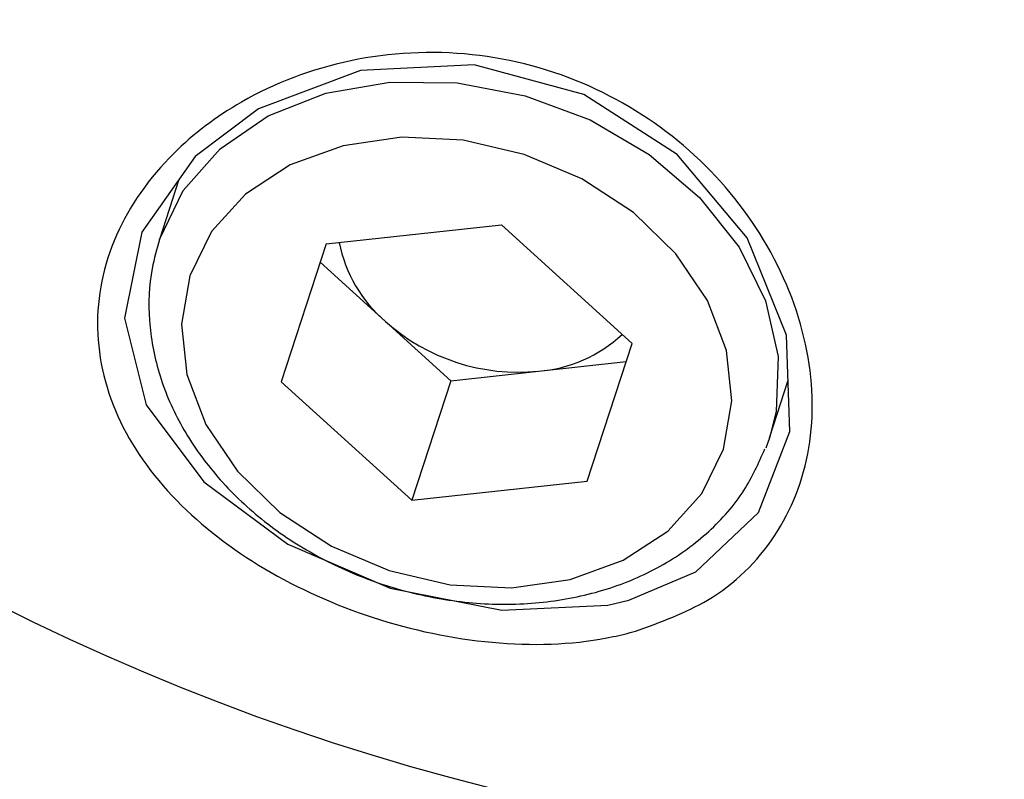
# Model space of a CAD drawing. Units: millimetres. Extents: x -9375 to 8437, y -9096 to 7033.
# Drawn here: x -2904 to -2880, y -2107 to -2088 of the extents above; entities that cross this region are included whole.
import ezdxf

# ---------------------------------------------------------------- set-up
doc = ezdxf.new("R2010")
doc.units = ezdxf.units.MM

msp = doc.modelspace()

# ---------------------------------------------------------------- linework, layer by layer
at = {"color": 7, "linetype": 'Continuous', "lineweight": 25}
for p, q in [((-2900.104, -2092.258), (-2900.59, -2093.753)), ((-2896.433, -2093.864), (-2892.059, -2093.386)), ((-2892.059, -2093.386), (-2888.801, -2096.344)), ((-2896.433, -2093.864), (-2897.55, -2097.299)), ((-2894.953, -2095.798), (-2896.582, -2094.32)), ((-2893.324, -2097.277), (-2894.953, -2095.798)), ((-2889.917, -2099.778), (-2888.801, -2096.344)), ((-2891.137, -2097.038), (-2888.949, -2096.8)), ((-2893.324, -2097.277), (-2891.137, -2097.038)), ((-2894.291, -2100.256), (-2897.55, -2097.299)), ((-2893.324, -2097.277), (-2894.291, -2100.256)), ((-2885.373, -2098.697), (-2884.907, -2097.263)), ((-2885.373, -2098.697), (-2885.465, -2098.956)), ((-2894.291, -2100.256), (-2889.917, -2099.778)), ((-2888.884, -2102.747), (-2887.21, -2102.04))]:
    msp.add_line(p, q, dxfattribs=at)
at = {"color": 7, "linetype": 'Continuous', "lineweight": 25, "flags": 128}
for points in [[(-2887.21, -2102.04), (-2885.65, -2100.56), (-2884.862, -2098.54), (-2884.947, -2096.136), (-2885.93, -2093.712), (-2887.672, -2091.635), (-2890, -2090.14), (-2892.74, -2089.402), (-2895.572, -2089.54), (-2898.121, -2090.497), (-2899.7, -2091.683), (-2901.027, -2093.57), (-2901.463, -2095.713), (-2900.917, -2097.874), (-2899.483, -2099.8), (-2897.386, -2101.349), (-2894.832, -2102.45), (-2892.052, -2102.996), (-2889.402, -2102.867), (-2888.884, -2102.747), (-2888.884, -2102.747)], [(-2900.59, -2093.753), (-2899.998, -2092.536), (-2899.078, -2091.491), (-2897.873, -2090.668), (-2896.439, -2090.105), (-2894.843, -2089.828), (-2893.161, -2089.849), (-2891.47, -2090.169), (-2889.849, -2090.773), (-2888.375, -2091.631), (-2887.117, -2092.704), (-2886.133, -2093.942), (-2885.469, -2095.286), (-2885.156, -2096.674), (-2885.21, -2098.042), (-2885.373, -2098.697)], [(-2899.833, -2094.658), (-2900.041, -2095.867), (-2899.905, -2097.124), (-2899.432, -2098.365), (-2898.644, -2099.53), (-2897.583, -2100.558), (-2896.301, -2101.399), (-2894.862, -2102.01), (-2893.338, -2102.362), (-2891.806, -2102.435), (-2890.343, -2102.227), (-2889.022, -2101.748), (-2887.909, -2101.022), (-2887.06, -2100.085), (-2886.518, -2098.984), (-2886.31, -2097.775), (-2886.446, -2096.518), (-2886.919, -2095.277), (-2887.706, -2094.113), (-2888.768, -2093.084), (-2890.05, -2092.243), (-2891.489, -2091.632), (-2893.013, -2091.28), (-2894.545, -2091.207), (-2896.008, -2091.415), (-2897.329, -2091.894), (-2898.442, -2092.621), (-2899.291, -2093.557), (-2899.833, -2094.658)]]:
    msp.add_lwpolyline(points, dxfattribs=at)
at = {"color": 7, "linetype": 'Continuous', "lineweight": 25}
for centre, radius, start, end in [((-2878.1, -2050.425), 58.75, 220.10921, 283.89079), ((-2892.694, -2093.157), 3.476, 191.1358, 229.4704), ((-2891.632, -2092.072), 4.991, 228.2997, 275.7003), ((-2891.411, -2093.573), 3.476, 274.5296, 312.8642)]:
    msp.add_arc(centre, radius, start, end, dxfattribs=at)
for points, knots in [([(-2888.713, -2103.521), (-2888.897, -2103.568), (-2889.937, -2103.833), (-2892.071, -2103.934), (-2895.083, -2103.35), (-2897.886, -2102.138), (-2900.179, -2100.43), (-2901.727, -2098.326), (-2902.31, -2095.975), (-2901.828, -2093.62), (-2900.465, -2091.671), (-2898.439, -2090.133), (-2895.873, -2089.149), (-2892.798, -2088.983), (-2889.812, -2089.784), (-2887.258, -2091.438), (-2885.365, -2093.727), (-2884.313, -2096.368), (-2884.227, -2098.996), (-2885.11, -2101.229), (-2886.676, -2102.779), (-2888.088, -2103.294), (-2888.713, -2103.521)], [0, 0, 0, 0, 0.011569, 0.065498, 0.118929, 0.171144, 0.223333, 0.276836, 0.331199, 0.384857, 0.437495, 0.479154, 0.533056, 0.586788, 0.639709, 0.691701, 0.744328, 0.798338, 0.852584, 0.905763, 0.958297, 1, 1, 1, 1]), ([(-2900.59, -2093.753), (-2900.657, -2093.994), (-2900.839, -2094.647), (-2900.886, -2095.774), (-2900.647, -2097.086), (-2900.108, -2098.364), (-2899.29, -2099.56), (-2898.221, -2100.631), (-2896.943, -2101.531), (-2895.504, -2102.224), (-2893.963, -2102.681), (-2892.379, -2102.883), (-2890.815, -2102.819), (-2889.332, -2102.487), (-2887.99, -2101.897), (-2886.857, -2101.067), (-2885.983, -2100.086), (-2885.646, -2099.326), (-2885.488, -2098.972)], [0, 0, 0, 0, 0.036569, 0.09935, 0.162255, 0.225706, 0.289876, 0.354641, 0.419775, 0.485106, 0.550552, 0.616114, 0.681803, 0.747589, 0.813326, 0.878724, 0.94342, 1, 1, 1, 1])]:
    msp.add_open_spline(points, degree=3, knots=knots, dxfattribs=at)

doc.saveas('drawing.dxf')
